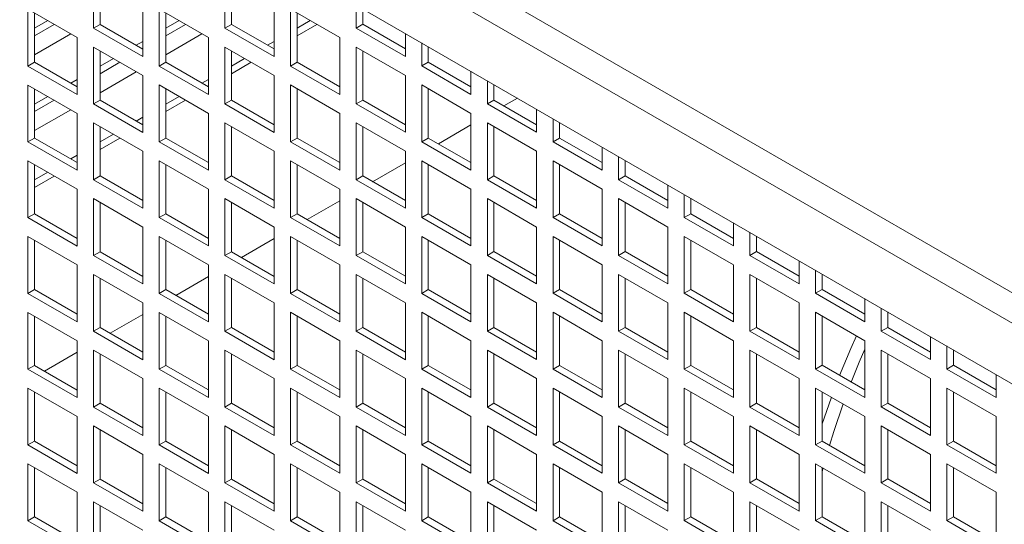
# Model space of a CAD drawing. Units: millimetres. Extents: x -141883 to -109045, y 43022 to 83850.
# Drawn here: x -114973 to -114761, y 82140 to 82249 of the extents above; entities that cross this region are included whole.
import ezdxf

# ---------------------------------------------------------------- set-up
doc = ezdxf.new("R2010")
doc.units = ezdxf.units.MM

msp = doc.modelspace()

# ---------------------------------------------------------------- linework, layer by layer
at = {"color": 7, "linetype": 'Continuous', "lineweight": 15}
for p, q in [((-115159.96, 82421.38), (-114331.23, 81942.96)), ((-115162.79, 82416.48), (-114334.06, 81938.06)), ((-115165.61, 82405.04), (-114331.23, 81923.36)), ((-114957.08, 82259.27), (-114957.08, 82247.02)), ((-114955.66, 82258.46), (-114955.66, 82247.84)), ((-114928.79, 82259.27), (-114928.79, 82247.03)), ((-114927.38, 82258.46), (-114927.38, 82247.84)), ((-114946.47, 82240.9), (-114946.47, 82253.15)), ((-114918.19, 82240.9), (-114918.19, 82253.15)), ((-114971.22, 82251.11), (-114971.22, 82238.86)), ((-114960.61, 82244.98), (-114971.22, 82251.11)), ((-114969.8, 82250.29), (-114969.8, 82239.67)), ((-114942.93, 82251.11), (-114942.93, 82238.86)), ((-114932.33, 82244.98), (-114942.93, 82251.11)), ((-114941.52, 82250.29), (-114941.52, 82239.68)), ((-114914.65, 82251.11), (-114914.65, 82238.86)), ((-114904.04, 82244.99), (-114914.65, 82251.11)), ((-114913.24, 82250.29), (-114913.24, 82239.68)), ((-114900.51, 82252), (-114900.51, 82247.03)), ((-114899.09, 82251.19), (-114899.09, 82247.85)), ((-114969.8, 82247), (-114966.95, 82248.64)), ((-114957.08, 82247.02), (-114955.66, 82247.84)), ((-114955.66, 82247.84), (-114946.47, 82242.53)), ((-114941.52, 82246.99), (-114938.66, 82248.64)), ((-114928.79, 82247.03), (-114927.38, 82247.84)), ((-114927.38, 82247.84), (-114918.19, 82242.54)), ((-114913.24, 82246.99), (-114910.38, 82248.64)), ((-114900.51, 82247.03), (-114899.09, 82247.85)), ((-114899.09, 82247.85), (-114889.9, 82242.54)), ((-114969.8, 82245.36), (-114965.54, 82247.83)), ((-114962, 82245.79), (-114969.8, 82241.28)), ((-114957.08, 82247.02), (-114946.47, 82240.9)), ((-114941.52, 82245.36), (-114937.25, 82247.83)), ((-114933.71, 82245.79), (-114941.52, 82241.28)), ((-114928.79, 82247.03), (-114918.19, 82240.9)), ((-114913.24, 82245.36), (-114908.96, 82247.83)), ((-114900.51, 82247.03), (-114889.9, 82240.91)), ((-114889.9, 82240.91), (-114889.9, 82245.88)), ((-114960.61, 82232.73), (-114960.61, 82244.98)), ((-114947.86, 82243.34), (-114946.47, 82244.14)), ((-114932.33, 82232.74), (-114932.33, 82244.98)), ((-114919.57, 82243.34), (-114918.19, 82244.13)), ((-114904.04, 82232.74), (-114904.04, 82244.99)), ((-114886.37, 82243.84), (-114886.37, 82238.87)), ((-114957.08, 82242.94), (-114957.08, 82230.69)), ((-114946.47, 82236.82), (-114957.08, 82242.94)), ((-114955.66, 82242.12), (-114955.66, 82231.51)), ((-114928.79, 82242.94), (-114928.79, 82230.7)), ((-114918.19, 82236.82), (-114928.79, 82242.94)), ((-114927.38, 82242.13), (-114927.38, 82231.51)), ((-114900.51, 82242.95), (-114900.51, 82230.7)), ((-114889.9, 82236.82), (-114900.51, 82242.95)), ((-114899.09, 82242.13), (-114899.09, 82231.51)), ((-114884.95, 82243.02), (-114884.95, 82239.68)), ((-114971.22, 82238.86), (-114969.8, 82239.67)), ((-114969.8, 82239.67), (-114960.61, 82234.37)), ((-114955.66, 82238.83), (-114952.81, 82240.48)), ((-114955.66, 82237.2), (-114951.39, 82239.66)), ((-114942.93, 82238.86), (-114941.52, 82239.68)), ((-114941.52, 82239.68), (-114932.33, 82234.37)), ((-114927.38, 82238.83), (-114924.52, 82240.48)), ((-114927.38, 82237.2), (-114923.11, 82239.66)), ((-114914.65, 82238.86), (-114913.24, 82239.68)), ((-114913.24, 82239.68), (-114904.04, 82234.37)), ((-114886.37, 82238.87), (-114884.95, 82239.68)), ((-114884.95, 82239.68), (-114875.76, 82234.37)), ((-114971.22, 82238.86), (-114960.61, 82232.73)), ((-114947.86, 82237.62), (-114955.66, 82233.11)), ((-114942.93, 82238.86), (-114932.33, 82232.74)), ((-114914.65, 82238.86), (-114904.04, 82232.74)), ((-114886.37, 82238.87), (-114875.76, 82232.74)), ((-114875.76, 82232.74), (-114875.76, 82237.72)), ((-114962, 82235.17), (-114960.61, 82235.97)), ((-114946.47, 82224.57), (-114946.47, 82236.82)), ((-114933.71, 82235.17), (-114932.33, 82235.97)), ((-114918.19, 82224.57), (-114918.19, 82236.82)), ((-114889.9, 82224.58), (-114889.9, 82236.82)), ((-114872.22, 82235.67), (-114872.22, 82230.7)), ((-114971.22, 82234.77), (-114971.22, 82222.53)), ((-114960.61, 82228.65), (-114971.22, 82234.77)), ((-114969.8, 82233.96), (-114969.8, 82223.34)), ((-114942.93, 82234.78), (-114942.93, 82222.53)), ((-114932.33, 82228.65), (-114942.93, 82234.78)), ((-114941.52, 82233.96), (-114941.52, 82223.35)), ((-114914.65, 82234.78), (-114914.65, 82222.53)), ((-114904.04, 82228.66), (-114914.65, 82234.78)), ((-114913.24, 82233.96), (-114913.24, 82223.35)), ((-114886.37, 82234.78), (-114886.37, 82222.53)), ((-114875.76, 82228.66), (-114886.37, 82234.78)), ((-114884.95, 82233.97), (-114884.95, 82223.35)), ((-114870.81, 82234.86), (-114870.81, 82231.52)), ((-114969.8, 82230.67), (-114966.95, 82232.31)), ((-114969.8, 82229.03), (-114965.54, 82231.5)), ((-114957.08, 82230.69), (-114955.66, 82231.51)), ((-114955.66, 82231.51), (-114946.47, 82226.2)), ((-114941.52, 82230.66), (-114938.66, 82232.31)), ((-114941.52, 82229.03), (-114937.25, 82231.5)), ((-114928.79, 82230.7), (-114927.38, 82231.51)), ((-114927.38, 82231.51), (-114918.19, 82226.21)), ((-114900.51, 82230.7), (-114899.09, 82231.51)), ((-114899.09, 82231.51), (-114889.9, 82226.21)), ((-114872.22, 82230.7), (-114870.81, 82231.52)), ((-114870.81, 82231.52), (-114861.62, 82226.21)), ((-114868.65, 82230.27), (-114865.76, 82231.94)), ((-114962, 82229.45), (-114969.8, 82224.95)), ((-114957.08, 82230.69), (-114946.47, 82224.57)), ((-114928.79, 82230.7), (-114918.19, 82224.57)), ((-114900.51, 82230.7), (-114889.9, 82224.58)), ((-114872.22, 82230.7), (-114861.62, 82224.58)), ((-114861.62, 82224.58), (-114861.62, 82229.55)), ((-114960.61, 82216.4), (-114960.61, 82228.65)), ((-114947.86, 82227), (-114946.47, 82227.81)), ((-114932.33, 82216.41), (-114932.33, 82228.65)), ((-114904.04, 82216.41), (-114904.04, 82228.66)), ((-114900.51, 82226.62), (-114900.51, 82214.37)), ((-114889.9, 82220.49), (-114900.51, 82226.62)), ((-114875.76, 82216.41), (-114875.76, 82228.66)), ((-114872.22, 82226.62), (-114872.22, 82214.37)), ((-114861.62, 82220.5), (-114872.22, 82226.62)), ((-114858.08, 82227.51), (-114858.08, 82222.54)), ((-114856.67, 82226.69), (-114856.67, 82223.35)), ((-114957.08, 82226.61), (-114957.08, 82214.36)), ((-114946.47, 82220.49), (-114957.08, 82226.61)), ((-114955.66, 82225.79), (-114955.66, 82215.18)), ((-114928.79, 82226.61), (-114928.79, 82214.36)), ((-114918.19, 82220.49), (-114928.79, 82226.61)), ((-114927.38, 82225.8), (-114927.38, 82215.18)), ((-114899.09, 82225.8), (-114899.09, 82215.18)), ((-114882.79, 82222.11), (-114875.76, 82226.17)), ((-114870.81, 82225.8), (-114870.81, 82215.19)), ((-114971.22, 82222.53), (-114969.8, 82223.34)), ((-114971.22, 82222.53), (-114960.61, 82216.4)), ((-114969.8, 82223.34), (-114960.61, 82218.04)), ((-114955.66, 82222.5), (-114952.81, 82224.15)), ((-114955.66, 82220.87), (-114951.39, 82223.33)), ((-114942.93, 82222.53), (-114941.52, 82223.35)), ((-114942.93, 82222.53), (-114932.33, 82216.41)), ((-114941.52, 82223.35), (-114932.33, 82218.04)), ((-114914.65, 82222.53), (-114913.24, 82223.35)), ((-114914.65, 82222.53), (-114904.04, 82216.41)), ((-114913.24, 82223.35), (-114904.04, 82218.04)), ((-114886.37, 82222.53), (-114884.95, 82223.35)), ((-114886.37, 82222.53), (-114875.76, 82216.41)), ((-114884.95, 82223.35), (-114875.76, 82218.04)), ((-114858.08, 82222.54), (-114856.67, 82223.35)), ((-114858.08, 82222.54), (-114847.47, 82216.41)), ((-114856.67, 82223.35), (-114847.47, 82218.05)), ((-114946.47, 82208.24), (-114946.47, 82220.49)), ((-114918.19, 82208.24), (-114918.19, 82220.49)), ((-114889.9, 82208.24), (-114889.9, 82220.49)), ((-114861.62, 82208.25), (-114861.62, 82220.5)), ((-114847.47, 82216.41), (-114847.47, 82221.39)), ((-114971.22, 82218.44), (-114971.22, 82206.2)), ((-114960.61, 82212.32), (-114971.22, 82218.44)), ((-114962, 82218.84), (-114960.61, 82219.64)), ((-114942.93, 82218.45), (-114942.93, 82206.2)), ((-114932.33, 82212.32), (-114942.93, 82218.45)), ((-114914.65, 82218.45), (-114914.65, 82206.2)), ((-114904.04, 82212.33), (-114914.65, 82218.45)), ((-114886.37, 82218.45), (-114886.37, 82206.2)), ((-114875.76, 82212.33), (-114886.37, 82218.45)), ((-114858.08, 82218.45), (-114858.08, 82206.21)), ((-114847.47, 82212.33), (-114858.08, 82218.45)), ((-114843.94, 82219.35), (-114843.94, 82214.37)), ((-114842.53, 82218.53), (-114842.53, 82215.19)), ((-114969.8, 82217.63), (-114969.8, 82207.01)), ((-114941.52, 82217.63), (-114941.52, 82207.01)), ((-114913.24, 82217.63), (-114913.24, 82207.02)), ((-114896.94, 82213.94), (-114889.9, 82218)), ((-114884.95, 82217.64), (-114884.95, 82207.02)), ((-114856.67, 82217.64), (-114856.67, 82207.02)), ((-114969.8, 82214.34), (-114966.95, 82215.98)), ((-114969.8, 82212.7), (-114965.54, 82215.16)), ((-114957.08, 82214.36), (-114955.66, 82215.18)), ((-114957.08, 82214.36), (-114946.47, 82208.24)), ((-114955.66, 82215.18), (-114946.47, 82209.87)), ((-114928.79, 82214.36), (-114927.38, 82215.18)), ((-114928.79, 82214.36), (-114918.19, 82208.24)), ((-114927.38, 82215.18), (-114918.19, 82209.87)), ((-114900.51, 82214.37), (-114899.09, 82215.18)), ((-114900.51, 82214.37), (-114889.9, 82208.24)), ((-114899.09, 82215.18), (-114889.9, 82209.88)), ((-114872.22, 82214.37), (-114870.81, 82215.19)), ((-114872.22, 82214.37), (-114861.62, 82208.25)), ((-114870.81, 82215.19), (-114861.62, 82209.88)), ((-114843.94, 82214.37), (-114842.53, 82215.19)), ((-114843.94, 82214.37), (-114833.33, 82208.25)), ((-114842.53, 82215.19), (-114833.33, 82209.88)), ((-114960.61, 82200.07), (-114960.61, 82212.32)), ((-114932.33, 82200.08), (-114932.33, 82212.32)), ((-114904.04, 82200.08), (-114904.04, 82212.33)), ((-114875.76, 82200.08), (-114875.76, 82212.33)), ((-114847.47, 82200.08), (-114847.47, 82212.33)), ((-114833.33, 82208.25), (-114833.33, 82213.22)), ((-114957.08, 82210.28), (-114957.08, 82198.03)), ((-114946.47, 82204.16), (-114957.08, 82210.28)), ((-114928.79, 82210.28), (-114928.79, 82198.03)), ((-114918.19, 82204.16), (-114928.79, 82210.28)), ((-114911.08, 82205.77), (-114904.04, 82209.84)), ((-114900.51, 82210.28), (-114900.51, 82198.04)), ((-114889.9, 82204.16), (-114900.51, 82210.28)), ((-114872.22, 82210.29), (-114872.22, 82198.04)), ((-114861.62, 82204.16), (-114872.22, 82210.29)), ((-114843.94, 82210.29), (-114843.94, 82198.04)), ((-114833.33, 82204.17), (-114843.94, 82210.29)), ((-114829.8, 82211.18), (-114829.8, 82206.21)), ((-114828.38, 82210.37), (-114828.38, 82207.03)), ((-114955.66, 82209.46), (-114955.66, 82198.85)), ((-114927.38, 82209.47), (-114927.38, 82198.85)), ((-114899.09, 82209.47), (-114899.09, 82198.85)), ((-114870.81, 82209.47), (-114870.81, 82198.86)), ((-114842.53, 82209.47), (-114842.53, 82198.86)), ((-114971.22, 82206.2), (-114969.8, 82207.01)), ((-114971.22, 82206.2), (-114960.61, 82200.07)), ((-114969.8, 82207.01), (-114960.61, 82201.71)), ((-114942.93, 82206.2), (-114941.52, 82207.01)), ((-114942.93, 82206.2), (-114932.33, 82200.08)), ((-114941.52, 82207.01), (-114932.33, 82201.71)), ((-114914.65, 82206.2), (-114913.24, 82207.02)), ((-114914.65, 82206.2), (-114904.04, 82200.08)), ((-114913.24, 82207.02), (-114904.04, 82201.71)), ((-114886.37, 82206.2), (-114884.95, 82207.02)), ((-114886.37, 82206.2), (-114875.76, 82200.08)), ((-114884.95, 82207.02), (-114875.76, 82201.71)), ((-114858.08, 82206.21), (-114856.67, 82207.02)), ((-114858.08, 82206.21), (-114847.47, 82200.08)), ((-114856.67, 82207.02), (-114847.47, 82201.72)), ((-114829.8, 82206.21), (-114828.38, 82207.03)), ((-114829.8, 82206.21), (-114819.19, 82200.09)), ((-114828.38, 82207.03), (-114819.19, 82201.72)), ((-114946.47, 82191.91), (-114946.47, 82204.16)), ((-114918.19, 82191.91), (-114918.19, 82204.16)), ((-114889.9, 82191.91), (-114889.9, 82204.16)), ((-114861.62, 82191.92), (-114861.62, 82204.16)), ((-114833.33, 82191.92), (-114833.33, 82204.17)), ((-114819.19, 82200.09), (-114819.19, 82205.06)), ((-114971.22, 82202.11), (-114971.22, 82189.86)), ((-114960.61, 82195.99), (-114971.22, 82202.11)), ((-114969.8, 82201.3), (-114969.8, 82190.68)), ((-114942.93, 82202.12), (-114942.93, 82189.87)), ((-114932.33, 82195.99), (-114942.93, 82202.12)), ((-114941.52, 82201.3), (-114941.52, 82190.68)), ((-114925.23, 82197.61), (-114918.19, 82201.67)), ((-114914.65, 82202.12), (-114914.65, 82189.87)), ((-114904.04, 82196), (-114914.65, 82202.12)), ((-114913.24, 82201.3), (-114913.24, 82190.69)), ((-114886.37, 82202.12), (-114886.37, 82189.87)), ((-114875.76, 82196), (-114886.37, 82202.12)), ((-114884.95, 82201.3), (-114884.95, 82190.69)), ((-114858.08, 82202.12), (-114858.08, 82189.88)), ((-114847.47, 82196), (-114858.08, 82202.12)), ((-114856.67, 82201.31), (-114856.67, 82190.69)), ((-114829.8, 82202.13), (-114829.8, 82189.88)), ((-114819.19, 82196), (-114829.8, 82202.13)), ((-114828.38, 82201.31), (-114828.38, 82190.69)), ((-114815.65, 82203.02), (-114815.65, 82198.04)), ((-114814.24, 82202.2), (-114814.24, 82198.86)), ((-114957.08, 82198.03), (-114955.66, 82198.85)), ((-114957.08, 82198.03), (-114946.47, 82191.91)), ((-114955.66, 82198.85), (-114946.47, 82193.54)), ((-114928.79, 82198.03), (-114927.38, 82198.85)), ((-114928.79, 82198.03), (-114918.19, 82191.91)), ((-114927.38, 82198.85), (-114918.19, 82193.54)), ((-114900.51, 82198.04), (-114899.09, 82198.85)), ((-114900.51, 82198.04), (-114889.9, 82191.91)), ((-114899.09, 82198.85), (-114889.9, 82193.55)), ((-114872.22, 82198.04), (-114870.81, 82198.86)), ((-114872.22, 82198.04), (-114861.62, 82191.92)), ((-114870.81, 82198.86), (-114861.62, 82193.55)), ((-114843.94, 82198.04), (-114842.53, 82198.86)), ((-114843.94, 82198.04), (-114833.33, 82191.92)), ((-114842.53, 82198.86), (-114833.33, 82193.55)), ((-114815.65, 82198.04), (-114814.24, 82198.86)), ((-114815.65, 82198.04), (-114805.05, 82191.92)), ((-114814.24, 82198.86), (-114805.05, 82193.55)), ((-114960.61, 82183.74), (-114960.61, 82195.99)), ((-114932.33, 82183.74), (-114932.33, 82195.99)), ((-114904.04, 82183.75), (-114904.04, 82196)), ((-114875.76, 82183.75), (-114875.76, 82196)), ((-114847.47, 82183.75), (-114847.47, 82196)), ((-114819.19, 82183.75), (-114819.19, 82196)), ((-114805.05, 82191.92), (-114805.05, 82196.89)), ((-114801.51, 82194.85), (-114801.51, 82189.88)), ((-114957.08, 82193.95), (-114957.08, 82181.7)), ((-114946.47, 82187.83), (-114957.08, 82193.95)), ((-114955.66, 82193.13), (-114955.66, 82182.52)), ((-114939.37, 82189.44), (-114932.33, 82193.51)), ((-114928.79, 82193.95), (-114928.79, 82181.7)), ((-114918.19, 82187.83), (-114928.79, 82193.95)), ((-114927.38, 82193.13), (-114927.38, 82182.52)), ((-114900.51, 82193.95), (-114900.51, 82181.71)), ((-114889.9, 82187.83), (-114900.51, 82193.95)), ((-114899.09, 82193.14), (-114899.09, 82182.52)), ((-114872.22, 82193.96), (-114872.22, 82181.71)), ((-114861.62, 82187.83), (-114872.22, 82193.96)), ((-114870.81, 82193.14), (-114870.81, 82182.52)), ((-114843.94, 82193.96), (-114843.94, 82181.71)), ((-114833.33, 82187.84), (-114843.94, 82193.96)), ((-114842.53, 82193.14), (-114842.53, 82182.53)), ((-114815.65, 82193.96), (-114815.65, 82181.71)), ((-114805.05, 82187.84), (-114815.65, 82193.96)), ((-114814.24, 82193.15), (-114814.24, 82182.53)), ((-114800.1, 82194.04), (-114800.1, 82190.7)), ((-114971.22, 82189.86), (-114969.8, 82190.68)), ((-114969.8, 82190.68), (-114960.61, 82185.37)), ((-114942.93, 82189.87), (-114941.52, 82190.68)), ((-114941.52, 82190.68), (-114932.33, 82185.38)), ((-114914.65, 82189.87), (-114913.24, 82190.69)), ((-114913.24, 82190.69), (-114904.04, 82185.38)), ((-114886.37, 82189.87), (-114884.95, 82190.69)), ((-114884.95, 82190.69), (-114875.76, 82185.38)), ((-114858.08, 82189.88), (-114856.67, 82190.69)), ((-114856.67, 82190.69), (-114847.47, 82185.38)), ((-114829.8, 82189.88), (-114828.38, 82190.69)), ((-114828.38, 82190.69), (-114819.19, 82185.39)), ((-114801.51, 82189.88), (-114800.1, 82190.7)), ((-114800.1, 82190.7), (-114790.91, 82185.39)), ((-114971.22, 82189.86), (-114960.61, 82183.74)), ((-114942.93, 82189.87), (-114932.33, 82183.74)), ((-114914.65, 82189.87), (-114904.04, 82183.75)), ((-114886.37, 82189.87), (-114875.76, 82183.75)), ((-114858.08, 82189.88), (-114847.47, 82183.75)), ((-114829.8, 82189.88), (-114819.19, 82183.75)), ((-114801.51, 82189.88), (-114790.91, 82183.76)), ((-114790.91, 82183.76), (-114790.91, 82188.73)), ((-114946.47, 82175.58), (-114946.47, 82187.83)), ((-114918.19, 82175.58), (-114918.19, 82187.83)), ((-114889.9, 82175.58), (-114889.9, 82187.83)), ((-114861.62, 82175.59), (-114861.62, 82187.83)), ((-114833.33, 82175.59), (-114833.33, 82187.84)), ((-114805.05, 82175.59), (-114805.05, 82187.84)), ((-114787.37, 82186.69), (-114787.37, 82181.72)), ((-114971.22, 82185.78), (-114971.22, 82173.53)), ((-114960.61, 82179.66), (-114971.22, 82185.78)), ((-114969.8, 82184.97), (-114969.8, 82174.35)), ((-114953.52, 82181.28), (-114946.47, 82185.35)), ((-114942.93, 82185.78), (-114942.93, 82173.54)), ((-114932.33, 82179.66), (-114942.93, 82185.78)), ((-114941.52, 82184.97), (-114941.52, 82174.35)), ((-114914.65, 82185.79), (-114914.65, 82173.54)), ((-114904.04, 82179.66), (-114914.65, 82185.79)), ((-114913.24, 82184.97), (-114913.24, 82174.36)), ((-114886.37, 82185.79), (-114886.37, 82173.54)), ((-114875.76, 82179.67), (-114886.37, 82185.79)), ((-114884.95, 82184.97), (-114884.95, 82174.36)), ((-114858.08, 82185.79), (-114858.08, 82173.54)), ((-114847.47, 82179.67), (-114858.08, 82185.79)), ((-114856.67, 82184.98), (-114856.67, 82174.36)), ((-114829.8, 82185.8), (-114829.8, 82173.55)), ((-114819.19, 82179.67), (-114829.8, 82185.8)), ((-114828.38, 82184.98), (-114828.38, 82174.36)), ((-114801.51, 82185.8), (-114801.51, 82173.55)), ((-114790.91, 82179.67), (-114801.51, 82185.8)), ((-114800.1, 82184.98), (-114800.1, 82174.37)), ((-114785.96, 82185.87), (-114785.96, 82182.53)), ((-114957.08, 82181.7), (-114955.66, 82182.52)), ((-114955.66, 82182.52), (-114946.47, 82177.21)), ((-114928.79, 82181.7), (-114927.38, 82182.52)), ((-114927.38, 82182.52), (-114918.19, 82177.21)), ((-114900.51, 82181.71), (-114899.09, 82182.52)), ((-114899.09, 82182.52), (-114889.9, 82177.22)), ((-114872.22, 82181.71), (-114870.81, 82182.52)), ((-114870.81, 82182.52), (-114861.62, 82177.22)), ((-114843.94, 82181.71), (-114842.53, 82182.53)), ((-114842.53, 82182.53), (-114833.33, 82177.22)), ((-114815.65, 82181.71), (-114814.24, 82182.53)), ((-114814.24, 82182.53), (-114805.05, 82177.22)), ((-114787.37, 82181.72), (-114785.96, 82182.53)), ((-114785.96, 82182.53), (-114776.76, 82177.23)), ((-114957.08, 82181.7), (-114946.47, 82175.58)), ((-114928.79, 82181.7), (-114918.19, 82175.58)), ((-114900.51, 82181.71), (-114889.9, 82175.58)), ((-114872.22, 82181.71), (-114861.62, 82175.59)), ((-114843.94, 82181.71), (-114833.33, 82175.59)), ((-114815.65, 82181.71), (-114805.05, 82175.59)), ((-114787.37, 82181.72), (-114776.76, 82175.59)), ((-114776.76, 82175.59), (-114776.76, 82180.57)), ((-114960.61, 82167.41), (-114960.61, 82179.66)), ((-114932.33, 82167.41), (-114932.33, 82179.66)), ((-114904.04, 82167.42), (-114904.04, 82179.66)), ((-114875.76, 82167.42), (-114875.76, 82179.67)), ((-114847.47, 82167.42), (-114847.47, 82179.67)), ((-114819.19, 82167.42), (-114819.19, 82179.67)), ((-114790.91, 82167.43), (-114790.91, 82179.67)), ((-114773.23, 82178.53), (-114773.23, 82173.55)), ((-114967.66, 82173.11), (-114960.61, 82177.18)), ((-114957.08, 82177.62), (-114957.08, 82165.37)), ((-114946.47, 82171.49), (-114957.08, 82177.62)), ((-114955.66, 82176.8), (-114955.66, 82166.19)), ((-114928.79, 82177.62), (-114928.79, 82165.37)), ((-114918.19, 82171.5), (-114928.79, 82177.62)), ((-114927.38, 82176.8), (-114927.38, 82166.19)), ((-114900.51, 82177.62), (-114900.51, 82165.38)), ((-114889.9, 82171.5), (-114900.51, 82177.62)), ((-114899.09, 82176.81), (-114899.09, 82166.19)), ((-114872.22, 82177.63), (-114872.22, 82165.38)), ((-114861.62, 82171.5), (-114872.22, 82177.63)), ((-114870.81, 82176.81), (-114870.81, 82166.19)), ((-114843.94, 82177.63), (-114843.94, 82165.38)), ((-114833.33, 82171.51), (-114843.94, 82177.63)), ((-114842.53, 82176.81), (-114842.53, 82166.2)), ((-114815.65, 82177.63), (-114815.65, 82165.38)), ((-114805.05, 82171.51), (-114815.65, 82177.63)), ((-114814.24, 82176.81), (-114814.24, 82166.2)), ((-114787.37, 82177.63), (-114787.37, 82165.39)), ((-114776.76, 82171.51), (-114787.37, 82177.63)), ((-114785.96, 82176.82), (-114785.96, 82166.2)), ((-114771.81, 82177.71), (-114771.81, 82174.37)), ((-114971.22, 82173.53), (-114969.8, 82174.35)), ((-114969.8, 82174.35), (-114960.61, 82169.04)), ((-114942.93, 82173.54), (-114941.52, 82174.35)), ((-114941.52, 82174.35), (-114932.33, 82169.05)), ((-114914.65, 82173.54), (-114913.24, 82174.36)), ((-114913.24, 82174.36), (-114904.04, 82169.05)), ((-114886.37, 82173.54), (-114884.95, 82174.36)), ((-114884.95, 82174.36), (-114875.76, 82169.05)), ((-114858.08, 82173.54), (-114856.67, 82174.36)), ((-114856.67, 82174.36), (-114847.47, 82169.05)), ((-114829.8, 82173.55), (-114828.38, 82174.36)), ((-114828.38, 82174.36), (-114819.19, 82169.06)), ((-114801.51, 82173.55), (-114800.1, 82174.37)), ((-114800.1, 82174.37), (-114790.91, 82169.06)), ((-114773.23, 82173.55), (-114771.81, 82174.37)), ((-114771.81, 82174.37), (-114762.62, 82169.06)), ((-114971.22, 82173.53), (-114960.61, 82167.41)), ((-114946.47, 82159.25), (-114946.47, 82171.49)), ((-114942.93, 82173.54), (-114932.33, 82167.41)), ((-114918.19, 82159.25), (-114918.19, 82171.5)), ((-114914.65, 82173.54), (-114904.04, 82167.42)), ((-114889.9, 82159.25), (-114889.9, 82171.5)), ((-114886.37, 82173.54), (-114875.76, 82167.42)), ((-114861.62, 82159.25), (-114861.62, 82171.5)), ((-114858.08, 82173.54), (-114847.47, 82167.42)), ((-114833.33, 82159.26), (-114833.33, 82171.51)), ((-114829.8, 82173.55), (-114819.19, 82167.42)), ((-114805.05, 82159.26), (-114805.05, 82171.51)), ((-114801.51, 82173.55), (-114790.91, 82167.43)), ((-114776.76, 82159.26), (-114776.76, 82171.51)), ((-114773.23, 82173.55), (-114762.62, 82167.43)), ((-114762.62, 82167.43), (-114762.62, 82172.4)), ((-114971.22, 82169.45), (-114971.22, 82157.2)), ((-114960.61, 82163.33), (-114971.22, 82169.45)), ((-114942.93, 82169.45), (-114942.93, 82157.21)), ((-114932.33, 82163.33), (-114942.93, 82169.45)), ((-114914.65, 82169.46), (-114914.65, 82157.21)), ((-114904.04, 82163.33), (-114914.65, 82169.46)), ((-114886.37, 82169.46), (-114886.37, 82157.21)), ((-114875.76, 82163.34), (-114886.37, 82169.46)), ((-114858.08, 82169.46), (-114858.08, 82157.21)), ((-114847.47, 82163.34), (-114858.08, 82169.46)), ((-114829.8, 82169.46), (-114829.8, 82157.22)), ((-114819.19, 82163.34), (-114829.8, 82169.46)), ((-114801.51, 82169.47), (-114801.51, 82157.22)), ((-114790.91, 82163.34), (-114801.51, 82169.47)), ((-114773.23, 82169.47), (-114773.23, 82157.22)), ((-114762.62, 82163.35), (-114773.23, 82169.47)), ((-114969.8, 82168.63), (-114969.8, 82158.02)), ((-114941.52, 82168.64), (-114941.52, 82158.02)), ((-114913.24, 82168.64), (-114913.24, 82158.02)), ((-114884.95, 82168.64), (-114884.95, 82158.03)), ((-114856.67, 82168.65), (-114856.67, 82158.03)), ((-114828.38, 82168.65), (-114828.38, 82158.03)), ((-114800.1, 82168.65), (-114800.1, 82158.04)), ((-114771.81, 82168.65), (-114771.81, 82158.04)), ((-114957.08, 82165.37), (-114955.66, 82166.19)), ((-114957.08, 82165.37), (-114946.47, 82159.25)), ((-114955.66, 82166.19), (-114946.47, 82160.88)), ((-114928.79, 82165.37), (-114927.38, 82166.19)), ((-114928.79, 82165.37), (-114918.19, 82159.25)), ((-114927.38, 82166.19), (-114918.19, 82160.88)), ((-114900.51, 82165.38), (-114899.09, 82166.19)), ((-114900.51, 82165.38), (-114889.9, 82159.25)), ((-114899.09, 82166.19), (-114889.9, 82160.88)), ((-114872.22, 82165.38), (-114870.81, 82166.19)), ((-114872.22, 82165.38), (-114861.62, 82159.25)), ((-114870.81, 82166.19), (-114861.62, 82160.89)), ((-114843.94, 82165.38), (-114842.53, 82166.2)), ((-114843.94, 82165.38), (-114833.33, 82159.26)), ((-114842.53, 82166.2), (-114833.33, 82160.89)), ((-114815.65, 82165.38), (-114814.24, 82166.2)), ((-114815.65, 82165.38), (-114805.05, 82159.26)), ((-114814.24, 82166.2), (-114805.05, 82160.89)), ((-114787.37, 82165.39), (-114785.96, 82166.2)), ((-114787.37, 82165.39), (-114776.76, 82159.26)), ((-114785.96, 82166.2), (-114776.76, 82160.9)), ((-114960.61, 82151.08), (-114960.61, 82163.33)), ((-114932.33, 82151.08), (-114932.33, 82163.33)), ((-114904.04, 82151.09), (-114904.04, 82163.33)), ((-114875.76, 82151.09), (-114875.76, 82163.34)), ((-114847.47, 82151.09), (-114847.47, 82163.34)), ((-114819.19, 82151.09), (-114819.19, 82163.34)), ((-114790.91, 82151.1), (-114790.91, 82163.34)), ((-114762.62, 82151.1), (-114762.62, 82163.35)), ((-114957.08, 82161.29), (-114957.08, 82149.04)), ((-114946.47, 82155.16), (-114957.08, 82161.29)), ((-114928.79, 82161.29), (-114928.79, 82149.04)), ((-114918.19, 82155.17), (-114928.79, 82161.29)), ((-114900.51, 82161.29), (-114900.51, 82149.04)), ((-114889.9, 82155.17), (-114900.51, 82161.29)), ((-114872.22, 82161.29), (-114872.22, 82149.05)), ((-114861.62, 82155.17), (-114872.22, 82161.29)), ((-114843.94, 82161.3), (-114843.94, 82149.05)), ((-114833.33, 82155.17), (-114843.94, 82161.3)), ((-114815.65, 82161.3), (-114815.65, 82149.05)), ((-114805.05, 82155.18), (-114815.65, 82161.3)), ((-114787.37, 82161.3), (-114787.37, 82149.05)), ((-114776.76, 82155.18), (-114787.37, 82161.3)), ((-114955.66, 82160.47), (-114955.66, 82149.86)), ((-114927.38, 82160.47), (-114927.38, 82149.86)), ((-114899.09, 82160.48), (-114899.09, 82149.86)), ((-114870.81, 82160.48), (-114870.81, 82149.86)), ((-114842.53, 82160.48), (-114842.53, 82149.87)), ((-114814.24, 82160.48), (-114814.24, 82149.87)), ((-114785.96, 82160.49), (-114785.96, 82149.87)), ((-114971.22, 82157.2), (-114969.8, 82158.02)), ((-114971.22, 82157.2), (-114960.61, 82151.08)), ((-114969.8, 82158.02), (-114960.61, 82152.71)), ((-114942.93, 82157.21), (-114941.52, 82158.02)), ((-114942.93, 82157.21), (-114932.33, 82151.08)), ((-114941.52, 82158.02), (-114932.33, 82152.72)), ((-114914.65, 82157.21), (-114913.24, 82158.02)), ((-114914.65, 82157.21), (-114904.04, 82151.09)), ((-114913.24, 82158.02), (-114904.04, 82152.72)), ((-114886.37, 82157.21), (-114884.95, 82158.03)), ((-114886.37, 82157.21), (-114875.76, 82151.09)), ((-114884.95, 82158.03), (-114875.76, 82152.72)), ((-114858.08, 82157.21), (-114856.67, 82158.03)), ((-114858.08, 82157.21), (-114847.47, 82151.09)), ((-114856.67, 82158.03), (-114847.47, 82152.72)), ((-114829.8, 82157.22), (-114828.38, 82158.03)), ((-114829.8, 82157.22), (-114819.19, 82151.09)), ((-114828.38, 82158.03), (-114819.19, 82152.73)), ((-114801.51, 82157.22), (-114800.1, 82158.04)), ((-114801.51, 82157.22), (-114790.91, 82151.1)), ((-114800.1, 82158.04), (-114790.91, 82152.73)), ((-114773.23, 82157.22), (-114771.81, 82158.04)), ((-114773.23, 82157.22), (-114762.62, 82151.1)), ((-114771.81, 82158.04), (-114762.62, 82152.73)), ((-114946.47, 82142.92), (-114946.47, 82155.16)), ((-114918.19, 82142.92), (-114918.19, 82155.17)), ((-114889.9, 82142.92), (-114889.9, 82155.17)), ((-114861.62, 82142.92), (-114861.62, 82155.17)), ((-114833.33, 82142.93), (-114833.33, 82155.17)), ((-114805.05, 82142.93), (-114805.05, 82155.18)), ((-114776.76, 82142.93), (-114776.76, 82155.18)), ((-114971.22, 82153.12), (-114971.22, 82140.87)), ((-114960.61, 82147), (-114971.22, 82153.12)), ((-114942.93, 82153.12), (-114942.93, 82140.87)), ((-114932.33, 82147), (-114942.93, 82153.12)), ((-114914.65, 82153.13), (-114914.65, 82140.88)), ((-114904.04, 82147), (-114914.65, 82153.13)), ((-114886.37, 82153.13), (-114886.37, 82140.88)), ((-114875.76, 82147.01), (-114886.37, 82153.13)), ((-114858.08, 82153.13), (-114858.08, 82140.88)), ((-114847.47, 82147.01), (-114858.08, 82153.13)), ((-114829.8, 82153.13), (-114829.8, 82140.89)), ((-114819.19, 82147.01), (-114829.8, 82153.13)), ((-114801.51, 82153.14), (-114801.51, 82140.89)), ((-114790.91, 82147.01), (-114801.51, 82153.14)), ((-114773.23, 82153.14), (-114773.23, 82140.89)), ((-114762.62, 82147.02), (-114773.23, 82153.14)), ((-114969.8, 82152.3), (-114969.8, 82141.69)), ((-114941.52, 82152.31), (-114941.52, 82141.69)), ((-114913.24, 82152.31), (-114913.24, 82141.69)), ((-114884.95, 82152.31), (-114884.95, 82141.7)), ((-114856.67, 82152.31), (-114856.67, 82141.7)), ((-114828.38, 82152.32), (-114828.38, 82141.7)), ((-114800.1, 82152.32), (-114800.1, 82141.7)), ((-114800.1, 82151.48), (-114799.9, 82152.21)), ((-114771.81, 82152.32), (-114771.81, 82141.71)), ((-114957.08, 82149.04), (-114955.66, 82149.86)), ((-114957.08, 82149.04), (-114946.47, 82142.92)), ((-114955.66, 82149.86), (-114946.47, 82144.55)), ((-114928.79, 82149.04), (-114927.38, 82149.86)), ((-114928.79, 82149.04), (-114918.19, 82142.92)), ((-114927.38, 82149.86), (-114918.19, 82144.55)), ((-114900.51, 82149.04), (-114899.09, 82149.86)), ((-114900.51, 82149.04), (-114889.9, 82142.92)), ((-114899.09, 82149.86), (-114889.9, 82144.55)), ((-114872.22, 82149.05), (-114870.81, 82149.86)), ((-114872.22, 82149.05), (-114861.62, 82142.92)), ((-114870.81, 82149.86), (-114861.62, 82144.56)), ((-114843.94, 82149.05), (-114842.53, 82149.87)), ((-114843.94, 82149.05), (-114833.33, 82142.93)), ((-114842.53, 82149.87), (-114833.33, 82144.56)), ((-114815.65, 82149.05), (-114814.24, 82149.87)), ((-114815.65, 82149.05), (-114805.05, 82142.93)), ((-114814.24, 82149.87), (-114805.05, 82144.56)), ((-114787.37, 82149.05), (-114785.96, 82149.87)), ((-114787.37, 82149.05), (-114776.76, 82142.93)), ((-114785.96, 82149.87), (-114776.76, 82144.56)), ((-114960.61, 82134.75), (-114960.61, 82147)), ((-114932.33, 82134.75), (-114932.33, 82147)), ((-114904.04, 82134.75), (-114904.04, 82147)), ((-114875.76, 82134.76), (-114875.76, 82147.01)), ((-114847.47, 82134.76), (-114847.47, 82147.01)), ((-114819.19, 82134.76), (-114819.19, 82147.01)), ((-114790.91, 82134.77), (-114790.91, 82147.01)), ((-114762.62, 82134.77), (-114762.62, 82147.02)), ((-114957.08, 82144.96), (-114957.08, 82132.71)), ((-114946.47, 82138.83), (-114957.08, 82144.96)), ((-114955.66, 82144.14), (-114955.66, 82133.52)), ((-114928.79, 82144.96), (-114928.79, 82132.71)), ((-114918.19, 82138.84), (-114928.79, 82144.96)), ((-114927.38, 82144.14), (-114927.38, 82133.53)), ((-114900.51, 82144.96), (-114900.51, 82132.71)), ((-114889.9, 82138.84), (-114900.51, 82144.96)), ((-114899.09, 82144.15), (-114899.09, 82133.53)), ((-114872.22, 82144.96), (-114872.22, 82132.72)), ((-114861.62, 82138.84), (-114872.22, 82144.96)), ((-114870.81, 82144.15), (-114870.81, 82133.53)), ((-114843.94, 82144.97), (-114843.94, 82132.72)), ((-114833.33, 82138.84), (-114843.94, 82144.97)), ((-114842.53, 82144.15), (-114842.53, 82133.54)), ((-114815.65, 82144.97), (-114815.65, 82132.72)), ((-114805.05, 82138.85), (-114815.65, 82144.97)), ((-114814.24, 82144.15), (-114814.24, 82133.54)), ((-114787.37, 82144.97), (-114787.37, 82132.72)), ((-114776.76, 82138.85), (-114787.37, 82144.97)), ((-114785.96, 82144.16), (-114785.96, 82133.54)), ((-114971.22, 82140.87), (-114969.8, 82141.69)), ((-114971.22, 82140.87), (-114960.61, 82134.75)), ((-114969.8, 82141.69), (-114960.61, 82136.38)), ((-114942.93, 82140.87), (-114941.52, 82141.69)), ((-114942.93, 82140.87), (-114932.33, 82134.75)), ((-114941.52, 82141.69), (-114932.33, 82136.38)), ((-114914.65, 82140.88), (-114913.24, 82141.69)), ((-114914.65, 82140.88), (-114904.04, 82134.75)), ((-114913.24, 82141.69), (-114904.04, 82136.39)), ((-114886.37, 82140.88), (-114884.95, 82141.7)), ((-114886.37, 82140.88), (-114875.76, 82134.76)), ((-114884.95, 82141.7), (-114875.76, 82136.39)), ((-114858.08, 82140.88), (-114856.67, 82141.7)), ((-114858.08, 82140.88), (-114847.47, 82134.76)), ((-114856.67, 82141.7), (-114847.47, 82136.39)), ((-114829.8, 82140.89), (-114828.38, 82141.7)), ((-114829.8, 82140.89), (-114819.19, 82134.76)), ((-114828.38, 82141.7), (-114819.19, 82136.4)), ((-114801.51, 82140.89), (-114800.1, 82141.7)), ((-114801.51, 82140.89), (-114790.91, 82134.77)), ((-114800.1, 82141.7), (-114790.91, 82136.4)), ((-114773.23, 82140.89), (-114771.81, 82141.71)), ((-114773.23, 82140.89), (-114762.62, 82134.77)), ((-114771.81, 82141.71), (-114762.62, 82136.4))]:
    msp.add_line(p, q, dxfattribs=at)
at = {"color": 7, "linetype": 'Continuous', "lineweight": 15, "flags": 128}
for points in [[(-114796.33, 82172.19), (-114793.94, 82177.97), (-114792.73, 82180.73)], [(-114796.33, 82172.19), (-114793.94, 82177.97), (-114792.73, 82180.73)], [(-114793.82, 82170.74), (-114792.09, 82175.06), (-114790.91, 82177.85)], [(-114800.1, 82161.75), (-114799.68, 82163.01), (-114798.11, 82167.5)], [(-114800.1, 82161.75), (-114799.68, 82163.01), (-114798.11, 82167.5)], [(-114798.51, 82157.12), (-114797.58, 82160.09), (-114795.57, 82166.04)]]:
    msp.add_lwpolyline(points, dxfattribs=at)

doc.saveas('drawing.dxf')
